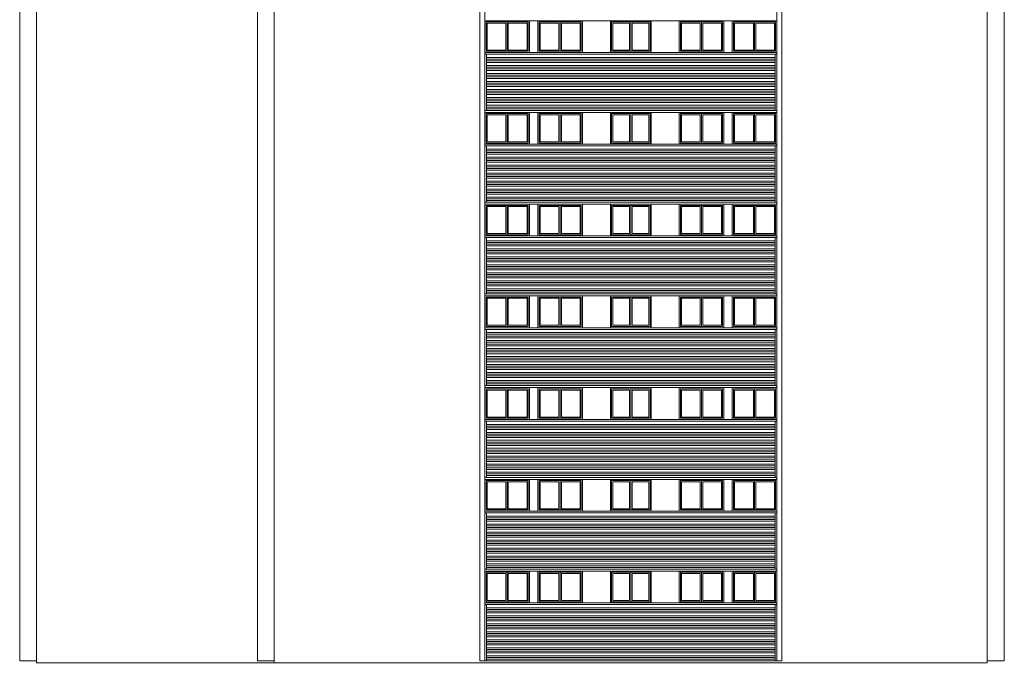
# Model space of a CAD drawing. Units: millimetres. Extents: x 1513 to 90613, y 1006 to 22006.
# Drawn here: x 19017 to 21917, y 8007 to 9896 of the extents above; entities that cross this region are included whole.
import ezdxf

# ---------------------------------------------------------------- set-up
doc = ezdxf.new("R2010")
doc.units = ezdxf.units.MM
for name, color, linetype, lineweight in [('+A_A_0.00', 40, 'Continuous', 0), ('+A_A_0.05', 1, 'Continuous', 0), ('+A_A_0.10', 2, 'Continuous', 0), ('+A_A_0.15', 3, 'Continuous', 0), ('+A_A_0.20', 6, 'Continuous', 0)]:
    doc.layers.add(name, color=color, linetype=linetype, lineweight=lineweight)

msp = doc.modelspace()

# ---------------------------------------------------------------- linework, layer by layer
at = {"layer": '+A_A_0.00'}
for points in [[(19767.1, 8002.6), (19067.1, 8002.6), (19067.1, 15249.1), (19767.1, 15249.1)], [(19067.1, 15014.1), (19017.1, 15014.1), (19017.1, 8008.6), (19067.1, 8008.6)]]:
    msp.add_lwpolyline(points, dxfattribs=at)
at = {"layer": '+A_A_0.05'}
for points in [[(19767.1, 15014.1), (19717.1, 15014.1), (19717.1, 8008.6), (19767.1, 8008.6)], [(21867.1, 15014.1), (21917.1, 15014.1), (21917.1, 8008.6), (21867.1, 8008.6)]]:
    msp.add_lwpolyline(points, dxfattribs=at)
for points in [[(20452.8, 9889.1), (20390.6, 9889.1), (20390.6, 9802.6), (20452.8, 9802.6)], [(20452.8, 9889.1), (20514.9, 9889.1), (20514.9, 9802.6), (20452.8, 9802.6)], [(20609, 9889.1), (20546.9, 9889.1), (20546.9, 9802.6), (20609, 9802.6)], [(20609, 9889.1), (20671.1, 9889.1), (20671.1, 9802.6), (20609, 9802.6)], [(20817.1, 9889.1), (20760.6, 9889.1), (20760.6, 9802.6), (20817.1, 9802.6)], [(20817.1, 9889.1), (20873.6, 9889.1), (20873.6, 9802.6), (20817.1, 9802.6)], [(21025.3, 9889.1), (20963.1, 9889.1), (20963.1, 9802.6), (21025.3, 9802.6)], [(21025.3, 9889.1), (21087.4, 9889.1), (21087.4, 9802.6), (21025.3, 9802.6)], [(21181.5, 9889.1), (21119.4, 9889.1), (21119.4, 9802.6), (21181.5, 9802.6)], [(21181.5, 9889.1), (21243.6, 9889.1), (21243.6, 9802.6), (21181.5, 9802.6)], [(20449.3, 9885.6), (20394.1, 9885.6), (20394.1, 9806.1), (20449.3, 9806.1)], [(20456.3, 9885.6), (20511.4, 9885.6), (20511.4, 9806.1), (20456.3, 9806.1)], [(20605.5, 9885.6), (20550.4, 9885.6), (20550.4, 9806.1), (20605.5, 9806.1)], [(20612.5, 9885.6), (20667.6, 9885.6), (20667.6, 9806.1), (20612.5, 9806.1)], [(20813.6, 9885.6), (20764.1, 9885.6), (20764.1, 9806.1), (20813.6, 9806.1)], [(20820.6, 9885.6), (20870.1, 9885.6), (20870.1, 9806.1), (20820.6, 9806.1)], [(21021.8, 9885.6), (20966.6, 9885.6), (20966.6, 9806.1), (21021.8, 9806.1)], [(21028.8, 9885.6), (21083.9, 9885.6), (21083.9, 9806.1), (21028.8, 9806.1)], [(21178, 9885.6), (21122.9, 9885.6), (21122.9, 9806.1), (21178, 9806.1)], [(21185, 9885.6), (21240.1, 9885.6), (21240.1, 9806.1), (21185, 9806.1)], [(20452.8, 9619.1), (20390.6, 9619.1), (20390.6, 9532.6), (20452.8, 9532.6)], [(20449.3, 9615.6), (20394.1, 9615.6), (20394.1, 9536.1), (20449.3, 9536.1)], [(20452.8, 9619.1), (20514.9, 9619.1), (20514.9, 9532.6), (20452.8, 9532.6)], [(20456.3, 9615.6), (20511.4, 9615.6), (20511.4, 9536.1), (20456.3, 9536.1)], [(20609, 9619.1), (20546.9, 9619.1), (20546.9, 9532.6), (20609, 9532.6)], [(20605.5, 9615.6), (20550.4, 9615.6), (20550.4, 9536.1), (20605.5, 9536.1)], [(20609, 9619.1), (20671.1, 9619.1), (20671.1, 9532.6), (20609, 9532.6)], [(20612.5, 9615.6), (20667.6, 9615.6), (20667.6, 9536.1), (20612.5, 9536.1)], [(20817.1, 9619.1), (20760.6, 9619.1), (20760.6, 9532.6), (20817.1, 9532.6)], [(20813.6, 9615.6), (20764.1, 9615.6), (20764.1, 9536.1), (20813.6, 9536.1)], [(20817.1, 9619.1), (20873.6, 9619.1), (20873.6, 9532.6), (20817.1, 9532.6)], [(20820.6, 9615.6), (20870.1, 9615.6), (20870.1, 9536.1), (20820.6, 9536.1)], [(21025.3, 9619.1), (20963.1, 9619.1), (20963.1, 9532.6), (21025.3, 9532.6)], [(21021.8, 9615.6), (20966.6, 9615.6), (20966.6, 9536.1), (21021.8, 9536.1)], [(21025.3, 9619.1), (21087.4, 9619.1), (21087.4, 9532.6), (21025.3, 9532.6)], [(21028.8, 9615.6), (21083.9, 9615.6), (21083.9, 9536.1), (21028.8, 9536.1)], [(21181.5, 9619.1), (21119.4, 9619.1), (21119.4, 9532.6), (21181.5, 9532.6)], [(21178, 9615.6), (21122.9, 9615.6), (21122.9, 9536.1), (21178, 9536.1)], [(21181.5, 9619.1), (21243.6, 9619.1), (21243.6, 9532.6), (21181.5, 9532.6)], [(21185, 9615.6), (21240.1, 9615.6), (21240.1, 9536.1), (21185, 9536.1)], [(20452.8, 9349.1), (20390.6, 9349.1), (20390.6, 9262.6), (20452.8, 9262.6)], [(20449.3, 9345.6), (20394.1, 9345.6), (20394.1, 9266.1), (20449.3, 9266.1)], [(20452.8, 9349.1), (20514.9, 9349.1), (20514.9, 9262.6), (20452.8, 9262.6)], [(20456.3, 9345.6), (20511.4, 9345.6), (20511.4, 9266.1), (20456.3, 9266.1)], [(20609, 9349.1), (20546.9, 9349.1), (20546.9, 9262.6), (20609, 9262.6)], [(20605.5, 9345.6), (20550.4, 9345.6), (20550.4, 9266.1), (20605.5, 9266.1)], [(20609, 9349.1), (20671.1, 9349.1), (20671.1, 9262.6), (20609, 9262.6)], [(20612.5, 9345.6), (20667.6, 9345.6), (20667.6, 9266.1), (20612.5, 9266.1)], [(20817.1, 9349.1), (20760.6, 9349.1), (20760.6, 9262.6), (20817.1, 9262.6)], [(20813.6, 9345.6), (20764.1, 9345.6), (20764.1, 9266.1), (20813.6, 9266.1)], [(20817.1, 9349.1), (20873.6, 9349.1), (20873.6, 9262.6), (20817.1, 9262.6)], [(20820.6, 9345.6), (20870.1, 9345.6), (20870.1, 9266.1), (20820.6, 9266.1)], [(21025.3, 9349.1), (20963.1, 9349.1), (20963.1, 9262.6), (21025.3, 9262.6)], [(21021.8, 9345.6), (20966.6, 9345.6), (20966.6, 9266.1), (21021.8, 9266.1)], [(21025.3, 9349.1), (21087.4, 9349.1), (21087.4, 9262.6), (21025.3, 9262.6)], [(21028.8, 9345.6), (21083.9, 9345.6), (21083.9, 9266.1), (21028.8, 9266.1)], [(21181.5, 9349.1), (21119.4, 9349.1), (21119.4, 9262.6), (21181.5, 9262.6)], [(21178, 9345.6), (21122.9, 9345.6), (21122.9, 9266.1), (21178, 9266.1)], [(21181.5, 9349.1), (21243.6, 9349.1), (21243.6, 9262.6), (21181.5, 9262.6)], [(21185, 9345.6), (21240.1, 9345.6), (21240.1, 9266.1), (21185, 9266.1)], [(20452.8, 9079.1), (20390.6, 9079.1), (20390.6, 8992.6), (20452.8, 8992.6)], [(20452.8, 9079.1), (20514.9, 9079.1), (20514.9, 8992.6), (20452.8, 8992.6)], [(20609, 9079.1), (20546.9, 9079.1), (20546.9, 8992.6), (20609, 8992.6)], [(20609, 9079.1), (20671.1, 9079.1), (20671.1, 8992.6), (20609, 8992.6)], [(20817.1, 9079.1), (20760.6, 9079.1), (20760.6, 8992.6), (20817.1, 8992.6)], [(20817.1, 9079.1), (20873.6, 9079.1), (20873.6, 8992.6), (20817.1, 8992.6)], [(21025.3, 9079.1), (20963.1, 9079.1), (20963.1, 8992.6), (21025.3, 8992.6)], [(21025.3, 9079.1), (21087.4, 9079.1), (21087.4, 8992.6), (21025.3, 8992.6)], [(21181.5, 9079.1), (21119.4, 9079.1), (21119.4, 8992.6), (21181.5, 8992.6)], [(21181.5, 9079.1), (21243.6, 9079.1), (21243.6, 8992.6), (21181.5, 8992.6)], [(20449.3, 9075.6), (20394.1, 9075.6), (20394.1, 8996.1), (20449.3, 8996.1)], [(20456.3, 9075.6), (20511.4, 9075.6), (20511.4, 8996.1), (20456.3, 8996.1)], [(20605.5, 9075.6), (20550.4, 9075.6), (20550.4, 8996.1), (20605.5, 8996.1)], [(20612.5, 9075.6), (20667.6, 9075.6), (20667.6, 8996.1), (20612.5, 8996.1)], [(20813.6, 9075.6), (20764.1, 9075.6), (20764.1, 8996.1), (20813.6, 8996.1)], [(20820.6, 9075.6), (20870.1, 9075.6), (20870.1, 8996.1), (20820.6, 8996.1)], [(21021.8, 9075.6), (20966.6, 9075.6), (20966.6, 8996.1), (21021.8, 8996.1)], [(21028.8, 9075.6), (21083.9, 9075.6), (21083.9, 8996.1), (21028.8, 8996.1)], [(21178, 9075.6), (21122.9, 9075.6), (21122.9, 8996.1), (21178, 8996.1)], [(21185, 9075.6), (21240.1, 9075.6), (21240.1, 8996.1), (21185, 8996.1)], [(20452.8, 8809.1), (20390.6, 8809.1), (20390.6, 8722.6), (20452.8, 8722.6)], [(20449.3, 8805.6), (20394.1, 8805.6), (20394.1, 8726.1), (20449.3, 8726.1)], [(20452.8, 8809.1), (20514.9, 8809.1), (20514.9, 8722.6), (20452.8, 8722.6)], [(20456.3, 8805.6), (20511.4, 8805.6), (20511.4, 8726.1), (20456.3, 8726.1)], [(20609, 8809.1), (20546.9, 8809.1), (20546.9, 8722.6), (20609, 8722.6)], [(20605.5, 8805.6), (20550.4, 8805.6), (20550.4, 8726.1), (20605.5, 8726.1)], [(20609, 8809.1), (20671.1, 8809.1), (20671.1, 8722.6), (20609, 8722.6)], [(20612.5, 8805.6), (20667.6, 8805.6), (20667.6, 8726.1), (20612.5, 8726.1)], [(20817.1, 8809.1), (20760.6, 8809.1), (20760.6, 8722.6), (20817.1, 8722.6)], [(20813.6, 8805.6), (20764.1, 8805.6), (20764.1, 8726.1), (20813.6, 8726.1)], [(20817.1, 8809.1), (20873.6, 8809.1), (20873.6, 8722.6), (20817.1, 8722.6)], [(20820.6, 8805.6), (20870.1, 8805.6), (20870.1, 8726.1), (20820.6, 8726.1)], [(21025.3, 8809.1), (20963.1, 8809.1), (20963.1, 8722.6), (21025.3, 8722.6)], [(21021.8, 8805.6), (20966.6, 8805.6), (20966.6, 8726.1), (21021.8, 8726.1)], [(21025.3, 8809.1), (21087.4, 8809.1), (21087.4, 8722.6), (21025.3, 8722.6)], [(21028.8, 8805.6), (21083.9, 8805.6), (21083.9, 8726.1), (21028.8, 8726.1)], [(21181.5, 8809.1), (21119.4, 8809.1), (21119.4, 8722.6), (21181.5, 8722.6)], [(21178, 8805.6), (21122.9, 8805.6), (21122.9, 8726.1), (21178, 8726.1)], [(21181.5, 8809.1), (21243.6, 8809.1), (21243.6, 8722.6), (21181.5, 8722.6)], [(21185, 8805.6), (21240.1, 8805.6), (21240.1, 8726.1), (21185, 8726.1)], [(20452.8, 8539.1), (20390.6, 8539.1), (20390.6, 8452.6), (20452.8, 8452.6)], [(20449.3, 8535.6), (20394.1, 8535.6), (20394.1, 8456.1), (20449.3, 8456.1)], [(20452.8, 8539.1), (20514.9, 8539.1), (20514.9, 8452.6), (20452.8, 8452.6)], [(20456.3, 8535.6), (20511.4, 8535.6), (20511.4, 8456.1), (20456.3, 8456.1)], [(20609, 8539.1), (20546.9, 8539.1), (20546.9, 8452.6), (20609, 8452.6)], [(20605.5, 8535.6), (20550.4, 8535.6), (20550.4, 8456.1), (20605.5, 8456.1)], [(20609, 8539.1), (20671.1, 8539.1), (20671.1, 8452.6), (20609, 8452.6)], [(20612.5, 8535.6), (20667.6, 8535.6), (20667.6, 8456.1), (20612.5, 8456.1)], [(20817.1, 8539.1), (20760.6, 8539.1), (20760.6, 8452.6), (20817.1, 8452.6)], [(20813.6, 8535.6), (20764.1, 8535.6), (20764.1, 8456.1), (20813.6, 8456.1)], [(20817.1, 8539.1), (20873.6, 8539.1), (20873.6, 8452.6), (20817.1, 8452.6)], [(20820.6, 8535.6), (20870.1, 8535.6), (20870.1, 8456.1), (20820.6, 8456.1)], [(21025.3, 8539.1), (20963.1, 8539.1), (20963.1, 8452.6), (21025.3, 8452.6)], [(21021.8, 8535.6), (20966.6, 8535.6), (20966.6, 8456.1), (21021.8, 8456.1)], [(21025.3, 8539.1), (21087.4, 8539.1), (21087.4, 8452.6), (21025.3, 8452.6)], [(21028.8, 8535.6), (21083.9, 8535.6), (21083.9, 8456.1), (21028.8, 8456.1)], [(21181.5, 8539.1), (21119.4, 8539.1), (21119.4, 8452.6), (21181.5, 8452.6)], [(21178, 8535.6), (21122.9, 8535.6), (21122.9, 8456.1), (21178, 8456.1)], [(21181.5, 8539.1), (21243.6, 8539.1), (21243.6, 8452.6), (21181.5, 8452.6)], [(21185, 8535.6), (21240.1, 8535.6), (21240.1, 8456.1), (21185, 8456.1)], [(20452.8, 8269.1), (20390.6, 8269.1), (20390.6, 8182.6), (20452.8, 8182.6)], [(20449.3, 8265.6), (20394.1, 8265.6), (20394.1, 8186.1), (20449.3, 8186.1)], [(20452.8, 8269.1), (20514.9, 8269.1), (20514.9, 8182.6), (20452.8, 8182.6)], [(20456.3, 8265.6), (20511.4, 8265.6), (20511.4, 8186.1), (20456.3, 8186.1)], [(20609, 8269.1), (20546.9, 8269.1), (20546.9, 8182.6), (20609, 8182.6)], [(20605.5, 8265.6), (20550.4, 8265.6), (20550.4, 8186.1), (20605.5, 8186.1)], [(20609, 8269.1), (20671.1, 8269.1), (20671.1, 8182.6), (20609, 8182.6)], [(20612.5, 8265.6), (20667.6, 8265.6), (20667.6, 8186.1), (20612.5, 8186.1)], [(20817.1, 8269.1), (20760.6, 8269.1), (20760.6, 8182.6), (20817.1, 8182.6)], [(20813.6, 8265.6), (20764.1, 8265.6), (20764.1, 8186.1), (20813.6, 8186.1)], [(20817.1, 8269.1), (20873.6, 8269.1), (20873.6, 8182.6), (20817.1, 8182.6)], [(20820.6, 8265.6), (20870.1, 8265.6), (20870.1, 8186.1), (20820.6, 8186.1)], [(21025.3, 8269.1), (20963.1, 8269.1), (20963.1, 8182.6), (21025.3, 8182.6)], [(21021.8, 8265.6), (20966.6, 8265.6), (20966.6, 8186.1), (21021.8, 8186.1)], [(21025.3, 8269.1), (21087.4, 8269.1), (21087.4, 8182.6), (21025.3, 8182.6)], [(21028.8, 8265.6), (21083.9, 8265.6), (21083.9, 8186.1), (21028.8, 8186.1)], [(21181.5, 8269.1), (21119.4, 8269.1), (21119.4, 8182.6), (21181.5, 8182.6)], [(21178, 8265.6), (21122.9, 8265.6), (21122.9, 8186.1), (21178, 8186.1)], [(21181.5, 8269.1), (21243.6, 8269.1), (21243.6, 8182.6), (21181.5, 8182.6)], [(21185, 8265.6), (21240.1, 8265.6), (21240.1, 8186.1), (21185, 8186.1)]]:
    msp.add_lwpolyline(points, close=True, dxfattribs=at)
at = {"layer": '+A_A_0.10'}
for p, q in [((20392.1, 9784.6), (21242.1, 9784.6)), ((20392.1, 9779.6), (21242.1, 9779.6)), ((20392.1, 9774.6), (21242.1, 9774.6)), ((20392.1, 9769.6), (21242.1, 9769.6)), ((20392.1, 9761.1), (21242.1, 9761.1)), ((20392.1, 9756.1), (21242.1, 9756.1)), ((20392.1, 9751.1), (21242.1, 9751.1)), ((20392.1, 9746.1), (21242.1, 9746.1)), ((20392.1, 9737.6), (21242.1, 9737.6)), ((20392.1, 9732.6), (21242.1, 9732.6)), ((20392.1, 9727.6), (21242.1, 9727.6)), ((20392.1, 9722.6), (21242.1, 9722.6)), ((20392.1, 9714.1), (21242.1, 9714.1)), ((20392.1, 9709.1), (21242.1, 9709.1)), ((20392.1, 9704.1), (21242.1, 9704.1)), ((20392.1, 9699.1), (21242.1, 9699.1)), ((20392.1, 9690.6), (21242.1, 9690.6)), ((20392.1, 9685.6), (21242.1, 9685.6)), ((20392.1, 9680.6), (21242.1, 9680.6)), ((20392.1, 9675.6), (21242.1, 9675.6)), ((20392.1, 9667.1), (21242.1, 9667.1)), ((20392.1, 9662.1), (21242.1, 9662.1)), ((20392.1, 9657.1), (21242.1, 9657.1)), ((20392.1, 9652.1), (21242.1, 9652.1)), ((20392.1, 9643.6), (21242.1, 9643.6)), ((20392.1, 9638.6), (21242.1, 9638.6)), ((20392.1, 9633.6), (21242.1, 9633.6)), ((20392.1, 9514.6), (21242.1, 9514.6)), ((20392.1, 9509.6), (21242.1, 9509.6)), ((20392.1, 9504.6), (21242.1, 9504.6)), ((20392.1, 9499.6), (21242.1, 9499.6)), ((20392.1, 9491.1), (21242.1, 9491.1)), ((20392.1, 9486.1), (21242.1, 9486.1)), ((20392.1, 9481.1), (21242.1, 9481.1)), ((20392.1, 9476.1), (21242.1, 9476.1)), ((20392.1, 9467.6), (21242.1, 9467.6)), ((20392.1, 9462.6), (21242.1, 9462.6)), ((20392.1, 9457.6), (21242.1, 9457.6)), ((20392.1, 9452.6), (21242.1, 9452.6)), ((20392.1, 9444.1), (21242.1, 9444.1)), ((20392.1, 9439.1), (21242.1, 9439.1)), ((20392.1, 9434.1), (21242.1, 9434.1)), ((20392.1, 9429.1), (21242.1, 9429.1)), ((20392.1, 9420.6), (21242.1, 9420.6)), ((20392.1, 9415.6), (21242.1, 9415.6)), ((20392.1, 9410.6), (21242.1, 9410.6)), ((20392.1, 9405.6), (21242.1, 9405.6)), ((20392.1, 9397.1), (21242.1, 9397.1)), ((20392.1, 9392.1), (21242.1, 9392.1)), ((20392.1, 9387.1), (21242.1, 9387.1)), ((20392.1, 9382.1), (21242.1, 9382.1)), ((20392.1, 9373.6), (21242.1, 9373.6)), ((20392.1, 9368.6), (21242.1, 9368.6)), ((20392.1, 9363.6), (21242.1, 9363.6)), ((20392.1, 9244.6), (21242.1, 9244.6)), ((20392.1, 9239.6), (21242.1, 9239.6)), ((20392.1, 9234.6), (21242.1, 9234.6)), ((20392.1, 9229.6), (21242.1, 9229.6)), ((20392.1, 9221.1), (21242.1, 9221.1)), ((20392.1, 9216.1), (21242.1, 9216.1)), ((20392.1, 9211.1), (21242.1, 9211.1)), ((20392.1, 9206.1), (21242.1, 9206.1)), ((20392.1, 9197.6), (21242.1, 9197.6)), ((20392.1, 9192.6), (21242.1, 9192.6)), ((20392.1, 9187.6), (21242.1, 9187.6)), ((20392.1, 9182.6), (21242.1, 9182.6)), ((20392.1, 9174.1), (21242.1, 9174.1)), ((20392.1, 9169.1), (21242.1, 9169.1)), ((20392.1, 9164.1), (21242.1, 9164.1)), ((20392.1, 9159.1), (21242.1, 9159.1)), ((20392.1, 9150.6), (21242.1, 9150.6)), ((20392.1, 9145.6), (21242.1, 9145.6)), ((20392.1, 9140.6), (21242.1, 9140.6)), ((20392.1, 9135.6), (21242.1, 9135.6)), ((20392.1, 9127.1), (21242.1, 9127.1)), ((20392.1, 9122.1), (21242.1, 9122.1)), ((20392.1, 9117.1), (21242.1, 9117.1)), ((20392.1, 9112.1), (21242.1, 9112.1)), ((20392.1, 9103.6), (21242.1, 9103.6)), ((20392.1, 9098.6), (21242.1, 9098.6)), ((20392.1, 9093.6), (21242.1, 9093.6)), ((20392.1, 8974.6), (21242.1, 8974.6)), ((20392.1, 8969.6), (21242.1, 8969.6)), ((20392.1, 8964.6), (21242.1, 8964.6)), ((20392.1, 8959.6), (21242.1, 8959.6)), ((20392.1, 8951.1), (21242.1, 8951.1)), ((20392.1, 8946.1), (21242.1, 8946.1)), ((20392.1, 8941.1), (21242.1, 8941.1)), ((20392.1, 8936.1), (21242.1, 8936.1)), ((20392.1, 8927.6), (21242.1, 8927.6)), ((20392.1, 8922.6), (21242.1, 8922.6)), ((20392.1, 8917.6), (21242.1, 8917.6)), ((20392.1, 8912.6), (21242.1, 8912.6)), ((20392.1, 8904.1), (21242.1, 8904.1)), ((20392.1, 8899.1), (21242.1, 8899.1)), ((20392.1, 8894.1), (21242.1, 8894.1)), ((20392.1, 8889.1), (21242.1, 8889.1)), ((20392.1, 8880.6), (21242.1, 8880.6)), ((20392.1, 8875.6), (21242.1, 8875.6)), ((20392.1, 8870.6), (21242.1, 8870.6)), ((20392.1, 8865.6), (21242.1, 8865.6)), ((20392.1, 8857.1), (21242.1, 8857.1)), ((20392.1, 8852.1), (21242.1, 8852.1)), ((20392.1, 8847.1), (21242.1, 8847.1)), ((20392.1, 8842.1), (21242.1, 8842.1)), ((20392.1, 8833.6), (21242.1, 8833.6)), ((20392.1, 8828.6), (21242.1, 8828.6)), ((20392.1, 8823.6), (21242.1, 8823.6)), ((20392.1, 8704.6), (21242.1, 8704.6)), ((20392.1, 8699.6), (21242.1, 8699.6)), ((20392.1, 8694.6), (21242.1, 8694.6)), ((20392.1, 8689.6), (21242.1, 8689.6)), ((20392.1, 8681.1), (21242.1, 8681.1)), ((20392.1, 8676.1), (21242.1, 8676.1)), ((20392.1, 8671.1), (21242.1, 8671.1)), ((20392.1, 8666.1), (21242.1, 8666.1)), ((20392.1, 8657.6), (21242.1, 8657.6)), ((20392.1, 8652.6), (21242.1, 8652.6)), ((20392.1, 8647.6), (21242.1, 8647.6)), ((20392.1, 8642.6), (21242.1, 8642.6)), ((20392.1, 8634.1), (21242.1, 8634.1)), ((20392.1, 8629.1), (21242.1, 8629.1)), ((20392.1, 8624.1), (21242.1, 8624.1)), ((20392.1, 8619.1), (21242.1, 8619.1)), ((20392.1, 8610.6), (21242.1, 8610.6)), ((20392.1, 8605.6), (21242.1, 8605.6)), ((20392.1, 8600.6), (21242.1, 8600.6)), ((20392.1, 8595.6), (21242.1, 8595.6)), ((20392.1, 8587.1), (21242.1, 8587.1)), ((20392.1, 8582.1), (21242.1, 8582.1)), ((20392.1, 8577.1), (21242.1, 8577.1)), ((20392.1, 8572.1), (21242.1, 8572.1)), ((20392.1, 8563.6), (21242.1, 8563.6)), ((20392.1, 8558.6), (21242.1, 8558.6)), ((20392.1, 8553.6), (21242.1, 8553.6)), ((20392.1, 8434.6), (21242.1, 8434.6)), ((20392.1, 8429.6), (21242.1, 8429.6)), ((20392.1, 8424.6), (21242.1, 8424.6)), ((20392.1, 8419.6), (21242.1, 8419.6)), ((20392.1, 8411.1), (21242.1, 8411.1)), ((20392.1, 8406.1), (21242.1, 8406.1)), ((20392.1, 8401.1), (21242.1, 8401.1)), ((20392.1, 8396.1), (21242.1, 8396.1)), ((20392.1, 8387.6), (21242.1, 8387.6)), ((20392.1, 8382.6), (21242.1, 8382.6)), ((20392.1, 8377.6), (21242.1, 8377.6)), ((20392.1, 8372.6), (21242.1, 8372.6)), ((20392.1, 8364.1), (21242.1, 8364.1)), ((20392.1, 8359.1), (21242.1, 8359.1)), ((20392.1, 8354.1), (21242.1, 8354.1)), ((20392.1, 8349.1), (21242.1, 8349.1)), ((20392.1, 8340.6), (21242.1, 8340.6)), ((20392.1, 8335.6), (21242.1, 8335.6)), ((20392.1, 8330.6), (21242.1, 8330.6)), ((20392.1, 8325.6), (21242.1, 8325.6)), ((20392.1, 8317.1), (21242.1, 8317.1)), ((20392.1, 8312.1), (21242.1, 8312.1)), ((20392.1, 8307.1), (21242.1, 8307.1)), ((20392.1, 8302.1), (21242.1, 8302.1)), ((20392.1, 8293.6), (21242.1, 8293.6)), ((20392.1, 8288.6), (21242.1, 8288.6)), ((20392.1, 8283.6), (21242.1, 8283.6)), ((20392.1, 8164.6), (21242.1, 8164.6)), ((20392.1, 8159.6), (21242.1, 8159.6)), ((20392.1, 8154.6), (21242.1, 8154.6)), ((20392.1, 8149.6), (21242.1, 8149.6)), ((20392.1, 8141.1), (21242.1, 8141.1)), ((20392.1, 8136.1), (21242.1, 8136.1)), ((20392.1, 8131.1), (21242.1, 8131.1)), ((20392.1, 8126.1), (21242.1, 8126.1)), ((20392.1, 8117.6), (21242.1, 8117.6)), ((20392.1, 8112.6), (21242.1, 8112.6)), ((20392.1, 8107.6), (21242.1, 8107.6)), ((20392.1, 8102.6), (21242.1, 8102.6)), ((20392.1, 8094.1), (21242.1, 8094.1)), ((20392.1, 8089.1), (21242.1, 8089.1)), ((20392.1, 8084.1), (21242.1, 8084.1)), ((20392.1, 8079.1), (21242.1, 8079.1)), ((20392.1, 8070.6), (21242.1, 8070.6)), ((20392.1, 8065.6), (21242.1, 8065.6)), ((20392.1, 8060.6), (21242.1, 8060.6)), ((20392.1, 8055.6), (21242.1, 8055.6)), ((20392.1, 8047.1), (21242.1, 8047.1)), ((20392.1, 8042.1), (21242.1, 8042.1)), ((20392.1, 8037.1), (21242.1, 8037.1)), ((20392.1, 8032.1), (21242.1, 8032.1)), ((20392.1, 8023.6), (21242.1, 8023.6)), ((20392.1, 8018.6), (21242.1, 8018.6))]:
    msp.add_line(p, q, dxfattribs=at)
for points in [[(20518.4, 9799.1), (20518.4, 9892.6)], [(20543.4, 9799.1), (20543.4, 9892.6)], [(20674.6, 9799.1), (20674.6, 9892.6)], [(20757.1, 9799.1), (20757.1, 9892.6)], [(20877.1, 9799.1), (20877.1, 9892.6)], [(20959.6, 9799.1), (20959.6, 9892.6)], [(21090.9, 9799.1), (21090.9, 9892.6)], [(21115.9, 9799.1), (21115.9, 9892.6)], [(20518.4, 9529.1), (20518.4, 9622.6)], [(20543.4, 9529.1), (20543.4, 9622.6)], [(20674.6, 9529.1), (20674.6, 9622.6)], [(20757.1, 9529.1), (20757.1, 9622.6)], [(20877.1, 9529.1), (20877.1, 9622.6)], [(20959.6, 9529.1), (20959.6, 9622.6)], [(21090.9, 9529.1), (21090.9, 9622.6)], [(21115.9, 9529.1), (21115.9, 9622.6)], [(20518.4, 9259.1), (20518.4, 9352.6)], [(20543.4, 9259.1), (20543.4, 9352.6)], [(20674.6, 9259.1), (20674.6, 9352.6)], [(20757.1, 9259.1), (20757.1, 9352.6)], [(20877.1, 9259.1), (20877.1, 9352.6)], [(20959.6, 9259.1), (20959.6, 9352.6)], [(21090.9, 9259.1), (21090.9, 9352.6)], [(21115.9, 9259.1), (21115.9, 9352.6)], [(20518.4, 8989.1), (20518.4, 9082.6)], [(20543.4, 8989.1), (20543.4, 9082.6)], [(20674.6, 8989.1), (20674.6, 9082.6)], [(20757.1, 8989.1), (20757.1, 9082.6)], [(20877.1, 8989.1), (20877.1, 9082.6)], [(20959.6, 8989.1), (20959.6, 9082.6)], [(21090.9, 8989.1), (21090.9, 9082.6)], [(21115.9, 8989.1), (21115.9, 9082.6)], [(20518.4, 8719.1), (20518.4, 8812.6)], [(20543.4, 8719.1), (20543.4, 8812.6)], [(20674.6, 8719.1), (20674.6, 8812.6)], [(20757.1, 8719.1), (20757.1, 8812.6)], [(20877.1, 8719.1), (20877.1, 8812.6)], [(20959.6, 8719.1), (20959.6, 8812.6)], [(21090.9, 8719.1), (21090.9, 8812.6)], [(21115.9, 8719.1), (21115.9, 8812.6)], [(20518.4, 8449.1), (20518.4, 8542.6)], [(20543.4, 8449.1), (20543.4, 8542.6)], [(20674.6, 8449.1), (20674.6, 8542.6)], [(20757.1, 8449.1), (20757.1, 8542.6)], [(20877.1, 8449.1), (20877.1, 8542.6)], [(20959.6, 8449.1), (20959.6, 8542.6)], [(21090.9, 8449.1), (21090.9, 8542.6)], [(21115.9, 8449.1), (21115.9, 8542.6)], [(20518.4, 8179.1), (20518.4, 8272.6)], [(20543.4, 8179.1), (20543.4, 8272.6)], [(20674.6, 8179.1), (20674.6, 8272.6)], [(20757.1, 8179.1), (20757.1, 8272.6)], [(20877.1, 8179.1), (20877.1, 8272.6)], [(20959.6, 8179.1), (20959.6, 8272.6)], [(21090.9, 8179.1), (21090.9, 8272.6)], [(21115.9, 8179.1), (21115.9, 8272.6)]]:
    msp.add_lwpolyline(points, dxfattribs=at)
at = {"layer": '+A_A_0.15'}
for p, q in [((20392.1, 9628.6), (21242.1, 9628.6)), ((20392.1, 9358.6), (21242.1, 9358.6)), ((20392.1, 9088.6), (21242.1, 9088.6)), ((20392.1, 8818.6), (21242.1, 8818.6)), ((20392.1, 8548.6), (21242.1, 8548.6)), ((20392.1, 8278.6), (21242.1, 8278.6)), ((20392.1, 8013.6), (21242.1, 8013.6)), ((20392.1, 8008.6), (21242.1, 8008.6))]:
    msp.add_line(p, q, dxfattribs=at)
for points in [[(21867.1, 8002.6), (19767.1, 8002.6), (19767.1, 15249.1), (21867.1, 15249.1), (21867.1, 8002.6)], [(20387.1, 9892.6), (21247.1, 9892.6)], [(21247.1, 9799.1), (20387.1, 9799.1)], [(21247.1, 9794.1), (20387.1, 9794.1)], [(20387.1, 9628.6), (20392.1, 9628.6), (20392.1, 9794.1)], [(21247.1, 9628.6), (21242.1, 9628.6), (21242.1, 9794.1)], [(20387.1, 9622.6), (21247.1, 9622.6)], [(21247.1, 9529.1), (20387.1, 9529.1)], [(21247.1, 9524.1), (20387.1, 9524.1)], [(20387.1, 9358.6), (20392.1, 9358.6), (20392.1, 9524.1)], [(21247.1, 9358.6), (21242.1, 9358.6), (21242.1, 9524.1)], [(20387.1, 9352.6), (21247.1, 9352.6)], [(21247.1, 9259.1), (20387.1, 9259.1)], [(21247.1, 9254.1), (20387.1, 9254.1)], [(20387.1, 9088.6), (20392.1, 9088.6), (20392.1, 9254.1)], [(21247.1, 9088.6), (21242.1, 9088.6), (21242.1, 9254.1)], [(20387.1, 9082.6), (21247.1, 9082.6)], [(21247.1, 8989.1), (20387.1, 8989.1)], [(21247.1, 8984.1), (20387.1, 8984.1)], [(20387.1, 8818.6), (20392.1, 8818.6), (20392.1, 8984.1)], [(21247.1, 8818.6), (21242.1, 8818.6), (21242.1, 8984.1)], [(20387.1, 8812.6), (21247.1, 8812.6)], [(21247.1, 8719.1), (20387.1, 8719.1)], [(21247.1, 8714.1), (20387.1, 8714.1)], [(20387.1, 8548.6), (20392.1, 8548.6), (20392.1, 8714.1)], [(21247.1, 8548.6), (21242.1, 8548.6), (21242.1, 8714.1)], [(20387.1, 8542.6), (21247.1, 8542.6)], [(21247.1, 8449.1), (20387.1, 8449.1)], [(21247.1, 8444.1), (20387.1, 8444.1)], [(20387.1, 8278.6), (20392.1, 8278.6), (20392.1, 8444.1)], [(21247.1, 8278.6), (21242.1, 8278.6), (21242.1, 8444.1)], [(20387.1, 8272.6), (21247.1, 8272.6)], [(21247.1, 8179.1), (20387.1, 8179.1)], [(21247.1, 8174.1), (20387.1, 8174.1)], [(20387.1, 8008.6), (20392.1, 8008.6), (20392.1, 8174.1)], [(21247.1, 8008.6), (21242.1, 8008.6), (21242.1, 8174.1)]]:
    msp.add_lwpolyline(points, dxfattribs=at)
at = {"layer": '+A_A_0.20'}
for points in [[(20372.1, 15014.1), (20372.1, 8008.6), (20387.1, 8008.6), (20387.1, 15014.1)], [(21262.1, 15014.1), (21262.1, 8008.6), (21247.1, 8008.6), (21247.1, 15014.1)]]:
    msp.add_lwpolyline(points, close=True, dxfattribs=at)

doc.saveas('drawing.dxf')
